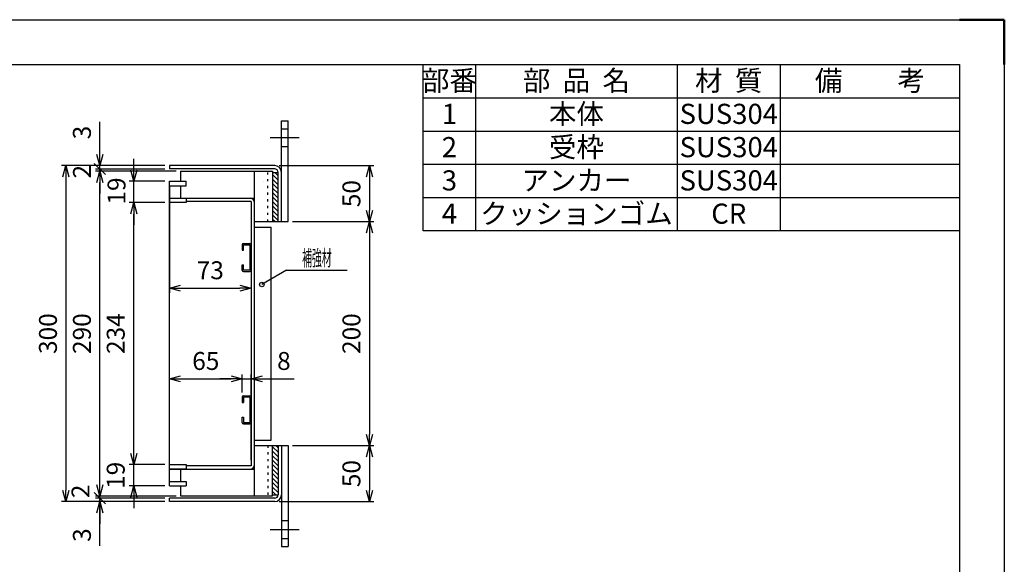
# Model space of a CAD drawing. Units: millimetres. Extents: x 3173 to 4853, y -13449 to 1313.
# Drawn here: x 3974 to 4853, y -5316 to -4830 of the extents above; entities that cross this region are included whole.
import ezdxf
from ezdxf.enums import TextEntityAlignment as Align

# ---------------------------------------------------------------- set-up
doc = ezdxf.new("R2010")
doc.units = ezdxf.units.MM
doc.header["$LTSCALE"] = 4
doc.linetypes.add('AM_ISO08W050', pattern=[18, 12, -1.5, 3, -1.5])
doc.linetypes.add('DOT', pattern=[1.5, 0.5, -1])
doc.layers.add('AM_7', color=4, linetype='AM_ISO08W050', lineweight=25)
doc.layers.add('AM_BOR', color=7, linetype='Continuous', lineweight=50)
doc.layers.add('M2-0', color=7, linetype='Continuous')
doc.styles.add('ACJISTS', font='isocp.shx', dxfattribs={"height": 1, "bigfont": 'extfont.shx'})
doc.styles.get("Standard").update_dxf_attribs({"font": 'ISOCP.SHX', "bigfont": 'EXTFONT.SHX'})
doc.dimstyles.new('IGS', dxfattribs={"dimtxt": 4.5, "dimasz": 2.5, "dimexe": 1, "dimexo": 1, "dimgap": 1.5, "dimtad": 3, "dimdsep": 46, "dimtxsty": 'STANDARD', "dimblk": 'OPEN30', "dimcen": 0, "dimclrd": 256, "dimclre": 256, "dimclrt": 2, "dimadec": 0, "dimazin": 2, "dimtp": 0.1, "dimtm": 0.1, "dimtfac": 0.71, "dimtmove": 0, "dimatfit": 3, "dimldrblk": 'OPEN30', "dimfxl": 1, "dimlwd": -1, "dimlwe": -1, "dimarcsym": 0})

# ---------------------------------------------------------------- blocks, each defined once
blk = doc.blocks.new('_Open30')
at = {"color": 0, "linetype": 'ByBlock', "lineweight": -2}
for p, q in [((-1, 0.268), (0, 0)), ((0, 0), (-1, -0.268)), ((0, 0), (-1, 0))]:
    blk.add_line(p, q, dxfattribs=at)
blk = doc.blocks.new('*D1876')
at = {"layer": 'DEFPOINTS', "color": 0}
for p in [(4107.97, -4974.13), (4180.97, -4993.13), (4180.97, -5069.63)]:
    blk.add_point(p, dxfattribs=at)
at = {"layer": 'M2-0', "color": 3}
for p, q in [((4107.97, -4978.13), (4107.97, -5073.63)), ((4180.97, -4997.13), (4180.97, -5073.63)), ((4117.97, -5069.63), (4170.97, -5069.63))]:
    blk.add_line(p, q, dxfattribs=at)
at = {"layer": 'M2-0', "color": 3, "xscale": 10, "yscale": 10, "zscale": 10, "rotation": 180}
blk.add_blockref('_Open30', (4107.97, -5069.63), dxfattribs=at)
at = {"layer": 'M2-0', "color": 3, "xscale": 10, "yscale": 10, "zscale": 10}
blk.add_blockref('_Open30', (4180.97, -5069.63), dxfattribs=at)
at = {"layer": 'M2-0', "color": 2, "insert": (4144.47, -5055.63), "char_height": 16, "attachment_point": 5}
blk.add_mtext('73', dxfattribs=at)
blk = doc.blocks.new('*D1877')
at = {"layer": 'DEFPOINTS', "color": 0}
for p in [(4172.97, -5150.63), (4172.97, -5166.83), (4107.97, -5246.13)]:
    blk.add_point(p, dxfattribs=at)
at = {"layer": 'M2-0', "color": 3}
for p, q in [((4107.97, -5242.13), (4107.97, -5146.63)), ((4117.97, -5150.63), (4162.97, -5150.63)), ((4172.97, -5162.83), (4172.97, -5146.63))]:
    blk.add_line(p, q, dxfattribs=at)
at = {"layer": 'M2-0', "color": 3, "xscale": 10, "yscale": 10, "zscale": 10, "rotation": 180}
blk.add_blockref('_Open30', (4107.97, -5150.63), dxfattribs=at)
at = {"layer": 'M2-0', "color": 3, "xscale": 10, "yscale": 10, "zscale": 10}
blk.add_blockref('_Open30', (4172.97, -5150.63), dxfattribs=at)
at = {"layer": 'M2-0', "color": 2, "insert": (4140.47, -5136.63), "char_height": 16, "attachment_point": 5}
blk.add_mtext('65', dxfattribs=at)
blk = doc.blocks.new('*D1878')
at = {"layer": 'DEFPOINTS', "color": 0}
for p in [(4180.97, -5150.63), (4172.97, -5166.83), (4180.97, -5227.13)]:
    blk.add_point(p, dxfattribs=at)
at = {"layer": 'M2-0', "color": 3}
for p, q in [((4162.97, -5150.63), (4152.97, -5150.63)), ((4172.97, -5162.83), (4172.97, -5146.63)), ((4172.97, -5150.63), (4180.97, -5150.63)), ((4180.97, -5223.13), (4180.97, -5146.63)), ((4190.97, -5150.63), (4219.37, -5150.63))]:
    blk.add_line(p, q, dxfattribs=at)
at = {"layer": 'M2-0', "color": 3, "xscale": 10, "yscale": 10, "zscale": 10}
blk.add_blockref('_Open30', (4172.97, -5150.63), dxfattribs=at)
at = {"layer": 'M2-0', "color": 3, "xscale": 10, "yscale": 10, "zscale": 10, "rotation": 180}
blk.add_blockref('_Open30', (4180.97, -5150.63), dxfattribs=at)
at = {"layer": 'M2-0', "color": 2, "insert": (4210.17, -5136.63), "char_height": 16, "attachment_point": 5}
blk.add_mtext('8', dxfattribs=at)
blk = doc.blocks.new('*D1879')
at = {"layer": 'DEFPOINTS', "color": 0}
for p in [(4076.12, -5227.13), (4107.97, -5227.13), (4107.97, -5246.13)]:
    blk.add_point(p, dxfattribs=at)
at = {"layer": 'M2-0', "color": 3}
for p, q in [((4076.12, -5217.13), (4076.12, -5207.13)), ((4103.97, -5227.13), (4072.12, -5227.13)), ((4076.12, -5246.13), (4076.12, -5227.13)), ((4103.97, -5246.13), (4072.12, -5246.13)), ((4076.12, -5256.13), (4076.12, -5266.13))]:
    blk.add_line(p, q, dxfattribs=at)
at = {"layer": 'M2-0', "color": 3, "xscale": 10, "yscale": 10, "zscale": 10}
for p, rotation in [((4076.12, -5227.13), 270), ((4076.12, -5246.13), 90)]:
    blk.add_blockref('_Open30', p, dxfattribs=dict(at, rotation=rotation))
at = {"layer": 'M2-0', "color": 2, "insert": (4062.09, -5236.69), "char_height": 16, "attachment_point": 5, "rotation": 90}
blk.add_mtext('19', dxfattribs=at)
blk = doc.blocks.new('*D1880')
at = {"layer": 'DEFPOINTS', "color": 0}
for p in [(4076.12, -4993.13), (4107.97, -4993.13), (4107.97, -5227.13)]:
    blk.add_point(p, dxfattribs=at)
at = {"layer": 'M2-0', "color": 3}
for p, q in [((4103.97, -4993.13), (4072.12, -4993.13)), ((4076.12, -5217.13), (4076.12, -5003.13)), ((4103.97, -5227.13), (4072.12, -5227.13))]:
    blk.add_line(p, q, dxfattribs=at)
at = {"layer": 'M2-0', "color": 3, "xscale": 10, "yscale": 10, "zscale": 10}
for p, rotation in [((4076.12, -4993.13), 90), ((4076.12, -5227.13), 270)]:
    blk.add_blockref('_Open30', p, dxfattribs=dict(at, rotation=rotation))
at = {"layer": 'M2-0', "color": 2, "insert": (4062.12, -5110.13), "char_height": 16, "attachment_point": 5, "rotation": 90}
blk.add_mtext('234', dxfattribs=at)
blk = doc.blocks.new('*D1881')
at = {"layer": 'DEFPOINTS', "color": 0}
for p in [(4076.12, -4974.13), (4107.97, -4974.13), (4107.97, -4993.13)]:
    blk.add_point(p, dxfattribs=at)
at = {"layer": 'M2-0', "color": 3}
for p, q in [((4076.12, -4964.13), (4076.12, -4954.13)), ((4103.97, -4974.13), (4072.12, -4974.13)), ((4076.12, -4993.13), (4076.12, -4974.13)), ((4103.97, -4993.13), (4072.12, -4993.13)), ((4076.12, -5003.13), (4076.12, -5013.13))]:
    blk.add_line(p, q, dxfattribs=at)
at = {"layer": 'M2-0', "color": 3, "xscale": 10, "yscale": 10, "zscale": 10}
for p, rotation in [((4076.12, -4974.13), 270), ((4076.12, -4993.13), 90)]:
    blk.add_blockref('_Open30', p, dxfattribs=dict(at, rotation=rotation))
at = {"layer": 'M2-0', "color": 2, "insert": (4062.83, -4982.79), "char_height": 16, "attachment_point": 5, "rotation": 90}
blk.add_mtext('19', dxfattribs=at)
blk = doc.blocks.new('_Oblique')
at = {"color": 0, "linetype": 'ByBlock', "lineweight": -2}
blk.add_line((-0.5, -0.5), (0.5, 0.5), dxfattribs=at)
blk = doc.blocks.new('*D1882')
at = {"layer": 'DEFPOINTS', "color": 0}
for p in [(4045.92, -5257.13), (4107.97, -5257.13), (4107.97, -5260.13)]:
    blk.add_point(p, dxfattribs=at)
at = {"layer": 'M2-0', "color": 3}
for p, q in [((4045.92, -5257.13), (4045.92, -5247.13)), ((4103.97, -5257.13), (4041.92, -5257.13)), ((4103.97, -5260.13), (4041.92, -5260.13)), ((4045.92, -5260.13), (4045.92, -5257.13)), ((4045.92, -5260.13), (4045.92, -5257.13)), ((4045.92, -5299.59), (4045.92, -5260.13)), ((4045.92, -5270.13), (4045.92, -5280.13))]:
    blk.add_line(p, q, dxfattribs=at)
at = {"layer": 'M2-0', "color": 3, "xscale": 10, "yscale": 10, "zscale": 10}
for name, p, rotation in [('_Oblique', (4045.92, -5257.13), 270), ('_Open30', (4045.92, -5260.13), 90)]:
    blk.add_blockref(name, p, dxfattribs=dict(at, rotation=rotation))
at = {"layer": 'M2-0', "color": 2, "insert": (4031.92, -5290.05), "char_height": 16, "attachment_point": 5, "rotation": 90}
blk.add_mtext('3', dxfattribs=at)
blk = doc.blocks.new('*D1883')
at = {"layer": 'DEFPOINTS', "color": 0}
for p in [(4045.92, -5255.13), (4117.97, -5255.13), (4107.97, -5257.13)]:
    blk.add_point(p, dxfattribs=at)
at = {"layer": 'M2-0', "color": 3}
for p, q in [((4045.92, -5245.13), (4045.92, -5235.13)), ((4113.97, -5255.13), (4041.92, -5255.13)), ((4045.92, -5257.13), (4045.92, -5255.13)), ((4103.97, -5257.13), (4041.92, -5257.13)), ((4045.92, -5257.13), (4045.92, -5267.13))]:
    blk.add_line(p, q, dxfattribs=at)
at = {"layer": 'M2-0', "color": 3, "xscale": 10, "yscale": 10, "zscale": 10, "rotation": 270}
blk.add_blockref('_Open30', (4045.92, -5255.13), dxfattribs=at)
at = {"layer": 'M2-0', "color": 2, "insert": (4030.66, -5251), "char_height": 16, "attachment_point": 5, "rotation": 90}
blk.add_mtext('2', dxfattribs=at)
blk = doc.blocks.new('_NONE')
at = {"color": 2, "linetype": 'ByBlock'}
blk.add_circle((0, 0), 0.25, dxfattribs=at)
blk = doc.blocks.new('*D1884')
at = {"layer": 'DEFPOINTS', "color": 0}
for p in [(4045.92, -4965.13), (4117.97, -4965.13), (4117.97, -5255.13)]:
    blk.add_point(p, dxfattribs=at)
at = {"layer": 'M2-0', "color": 3}
for p, q in [((4113.97, -4965.13), (4041.92, -4965.13)), ((4045.92, -5245.13), (4045.92, -4975.13)), ((4113.97, -5255.13), (4041.92, -5255.13))]:
    blk.add_line(p, q, dxfattribs=at)
at = {"layer": 'M2-0', "color": 3, "xscale": 10, "yscale": 10, "zscale": 10}
for p, rotation in [((4045.92, -4965.13), 90), ((4045.92, -5255.13), 270)]:
    blk.add_blockref('_Open30', p, dxfattribs=dict(at, rotation=rotation))
at = {"layer": 'M2-0', "color": 2, "insert": (4031.91, -5110.13), "char_height": 16, "attachment_point": 5, "rotation": 90}
blk.add_mtext('290', dxfattribs=at)
blk = doc.blocks.new('*D1885')
at = {"layer": 'DEFPOINTS', "color": 0}
for p in [(4045.92, -4963.13), (4107.97, -4963.13), (4117.97, -4965.13)]:
    blk.add_point(p, dxfattribs=at)
at = {"layer": 'M2-0', "color": 3}
for p, q in [((4045.92, -4963.13), (4045.92, -4953.13)), ((4103.97, -4963.13), (4041.92, -4963.13)), ((4113.97, -4965.13), (4041.92, -4965.13)), ((4045.92, -4965.13), (4045.92, -4963.13)), ((4045.92, -4975.13), (4045.92, -4985.13))]:
    blk.add_line(p, q, dxfattribs=at)
at = {"layer": 'M2-0', "color": 3, "xscale": 10, "yscale": 10, "zscale": 10, "rotation": 90}
blk.add_blockref('_Open30', (4045.92, -4965.13), dxfattribs=at)
at = {"layer": 'M2-0', "color": 2, "insert": (4031.98, -4965.53), "char_height": 16, "attachment_point": 5, "rotation": 90}
blk.add_mtext('2', dxfattribs=at)
blk = doc.blocks.new('*D1886')
at = {"layer": 'DEFPOINTS', "color": 0}
for p in [(4045.92, -4960.13), (4107.97, -4960.13), (4107.97, -4963.13)]:
    blk.add_point(p, dxfattribs=at)
at = {"layer": 'M2-0', "color": 3}
for p, q in [((4045.92, -4950.13), (4045.92, -4921.07)), ((4103.97, -4960.13), (4041.92, -4960.13)), ((4103.97, -4963.13), (4041.92, -4963.13)), ((4045.92, -4963.13), (4045.92, -4960.13)), ((4045.92, -4963.13), (4045.92, -4973.13))]:
    blk.add_line(p, q, dxfattribs=at)
at = {"layer": 'M2-0', "color": 3, "xscale": 10, "yscale": 10, "zscale": 10}
for name, p, rotation in [('_Open30', (4045.92, -4960.13), 270), ('_Oblique', (4045.92, -4963.13), 90)]:
    blk.add_blockref(name, p, dxfattribs=dict(at, rotation=rotation))
at = {"layer": 'M2-0', "color": 2, "insert": (4031.92, -4930.6), "char_height": 16, "attachment_point": 5, "rotation": 90}
blk.add_mtext('3', dxfattribs=at)
blk = doc.blocks.new('*D1887')
at = {"layer": 'DEFPOINTS', "color": 0}
for p in [(4107.97, -4960.13), (4015.6, -5260.13), (4107.97, -5260.13)]:
    blk.add_point(p, dxfattribs=at)
at = {"layer": 'M2-0', "color": 3}
for p, q in [((4103.97, -4960.13), (4011.6, -4960.13)), ((4015.6, -4970.13), (4015.6, -5250.13)), ((4103.97, -5260.13), (4011.6, -5260.13))]:
    blk.add_line(p, q, dxfattribs=at)
at = {"layer": 'M2-0', "color": 3, "xscale": 10, "yscale": 10, "zscale": 10}
for p, rotation in [((4015.6, -4960.13), 90), ((4015.6, -5260.13), 270)]:
    blk.add_blockref('_Open30', p, dxfattribs=dict(at, rotation=rotation))
at = {"layer": 'M2-0', "color": 2, "insert": (4001.6, -5110.13), "char_height": 16, "attachment_point": 5, "rotation": 90}
blk.add_mtext('300', dxfattribs=at)
blk = doc.blocks.new('*D1888')
at = {"layer": 'DEFPOINTS', "color": 0}
for p in [(4201.97, -4960.13), (4213.97, -5010.13), (4286.54, -5010.13)]:
    blk.add_point(p, dxfattribs=at)
at = {"layer": 'M2-0', "color": 3}
for p, q in [((4205.97, -4960.13), (4290.54, -4960.13)), ((4286.54, -4970.13), (4286.54, -5000.13)), ((4217.97, -5010.13), (4290.54, -5010.13))]:
    blk.add_line(p, q, dxfattribs=at)
at = {"layer": 'M2-0', "color": 3, "xscale": 10, "yscale": 10, "zscale": 10}
for p, rotation in [((4286.54, -4960.13), 90), ((4286.54, -5010.13), 270)]:
    blk.add_blockref('_Open30', p, dxfattribs=dict(at, rotation=rotation))
at = {"layer": 'M2-0', "color": 2, "insert": (4272.54, -4985.13), "char_height": 16, "attachment_point": 5, "rotation": 90}
blk.add_mtext('50', dxfattribs=at)
blk = doc.blocks.new('*D1889')
at = {"layer": 'DEFPOINTS', "color": 0}
for p in [(4213.97, -5010.13), (4213.97, -5210.13), (4286.54, -5210.13)]:
    blk.add_point(p, dxfattribs=at)
at = {"layer": 'M2-0', "color": 3}
for p, q in [((4217.97, -5010.13), (4290.54, -5010.13)), ((4286.54, -5020.13), (4286.54, -5200.13)), ((4217.97, -5210.13), (4290.54, -5210.13))]:
    blk.add_line(p, q, dxfattribs=at)
at = {"layer": 'M2-0', "color": 3, "xscale": 10, "yscale": 10, "zscale": 10}
for p, rotation in [((4286.54, -5010.13), 90), ((4286.54, -5210.13), 270)]:
    blk.add_blockref('_Open30', p, dxfattribs=dict(at, rotation=rotation))
at = {"layer": 'M2-0', "color": 2, "insert": (4272.54, -5110.13), "char_height": 16, "attachment_point": 5, "rotation": 90}
blk.add_mtext('200', dxfattribs=at)
blk = doc.blocks.new('*D1890')
at = {"layer": 'DEFPOINTS', "color": 0}
for p in [(4213.97, -5210.13), (4201.97, -5260.13), (4286.54, -5260.13)]:
    blk.add_point(p, dxfattribs=at)
at = {"layer": 'M2-0', "color": 3}
for p, q in [((4217.97, -5210.13), (4290.54, -5210.13)), ((4286.54, -5220.13), (4286.54, -5250.13)), ((4205.97, -5260.13), (4290.54, -5260.13))]:
    blk.add_line(p, q, dxfattribs=at)
at = {"layer": 'M2-0', "color": 3, "xscale": 10, "yscale": 10, "zscale": 10}
for p, rotation in [((4286.54, -5210.13), 90), ((4286.54, -5260.13), 270)]:
    blk.add_blockref('_Open30', p, dxfattribs=dict(at, rotation=rotation))
at = {"layer": 'M2-0', "color": 2, "insert": (4272.54, -5235.13), "char_height": 16, "attachment_point": 5, "rotation": 90}
blk.add_mtext('50', dxfattribs=at)
blk = doc.blocks.new('*D1811')
at = {"color": 2, "linetype": 'ByBlock'}
for q in [(836.178535, 764.190439), (912.257456, 776.93771)]:
    blk.add_line((858.257455, 776.93771), q, dxfattribs=at)
blk.add_circle((836.178535, 764.190439), 2, dxfattribs=at)
at = {"color": 2, "linetype": 'Continuous', "width": 0.565714}
blk.add_text('補強材', height=14, dxfattribs=at).set_placement((872.057455, 780.93771), (898.457456, 780.93771), align=Align.FIT)
blk = doc.blocks.new('IGS_A3')
for p, q in [((25, 287), (410, 287)), ((410, 287), (410, 10))]:
    blk.add_line(p, q)
at = {"layer": 'AM_BOR', "color": 1, "lineweight": 25}
for p, q in [((0, 297), (420, 297)), ((420, 297), (420, 0))]:
    blk.add_line(p, q, dxfattribs=at)
at = {"layer": 'AM_BOR'}
for p, q in [((410, 297), (420, 297)), ((420, 297), (420, 287))]:
    blk.add_line(p, q, dxfattribs=at)

msp = doc.modelspace()

# ---------------------------------------------------------------- linework, layer by layer
at = {"color": 7}
for p, q in [((4334.5754, -5018.30062), (4334.5754, -4869.80062)), ((4334.5754, -4869.80062), (4813.3754, -4869.80062)), ((4813.3754, -4869.80062), (4813.3754, -5018.30062)), ((4813.3754, -5018.30062), (4334.5754, -5018.30062))]:
    msp.add_line(p, q, dxfattribs=at)
at = {"color": 1}
for p, q in [((4381.3754, -4869.80062), (4381.3754, -4899.50062)), ((4561.3754, -4869.80062), (4561.3754, -4899.50062)), ((4653.3754, -4869.80062), (4653.3754, -4899.50062)), ((4334.5754, -4899.50062), (4813.3754, -4899.50062)), ((4381.3754, -4899.50062), (4381.3754, -4929.20062)), ((4561.3754, -4899.50062), (4561.3754, -4929.20062)), ((4653.3754, -4899.50062), (4653.3754, -4929.20062)), ((4334.5754, -4929.20062), (4813.3754, -4929.20062)), ((4381.3754, -4929.20062), (4381.3754, -4958.90062)), ((4561.3754, -4929.20062), (4561.3754, -4958.90062)), ((4653.3754, -4929.20062), (4653.3754, -4958.90062)), ((4334.5754, -4958.90062), (4813.3754, -4958.90062)), ((4381.3754, -4958.90062), (4381.3754, -4988.60062)), ((4561.3754, -4958.90062), (4561.3754, -4988.60062)), ((4653.3754, -4958.90062), (4653.3754, -4988.60062)), ((4334.5754, -4988.60062), (4813.3754, -4988.60062)), ((4381.3754, -4988.60062), (4381.3754, -5018.30062)), ((4561.3754, -4988.60062), (4561.3754, -5018.30062)), ((4653.3754, -4988.60062), (4653.3754, -5018.30062))]:
    msp.add_line(p, q, dxfattribs=at)
at = {"layer": 'AM_7'}
for p, q in [((4197.96603, -4935.12795), (4223.96603, -4935.12795)), ((4197.96603, -5285.12795), (4223.96603, -5285.12795))]:
    msp.add_line(p, q, dxfattribs=at)
at = {"layer": 'M2-0', "color": 7, "linetype": 'Continuous'}
for p, q in [((4207.96603, -4920.12795), (4213.96603, -4920.12795)), ((4207.96603, -5010.12795), (4207.96603, -4920.12795)), ((4213.96603, -5010.12795), (4213.96603, -4920.12795)), ((4207.96603, -4927.12795), (4213.96603, -4927.12795)), ((4207.96603, -4943.12795), (4213.96603, -4943.12795)), ((4107.96603, -4960.12795), (4107.96603, -4963.12795)), ((4201.96603, -4960.12795), (4107.96603, -4960.12795)), ((4201.96603, -4963.12795), (4107.96603, -4963.12795)), ((4117.96603, -4965.12795), (4199.96603, -4965.12795)), ((4117.96603, -4965.12795), (4117.96603, -4974.12795)), ((4183.96603, -5255.12795), (4183.96603, -4965.12795)), ((4199.96603, -4965.12795), (4199.96603, -5010.12795)), ((4199.96603, -4966.12795), (4204.96603, -4966.12795)), ((4204.96603, -5010.12795), (4204.96603, -4966.12795)), ((4107.96603, -4974.12795), (4122.96603, -4974.12795)), ((4107.96603, -5246.12795), (4107.96603, -4974.12795)), ((4122.96603, -4978.12795), (4122.96603, -4974.12795)), ((4107.96603, -4978.12795), (4122.96603, -4978.12795)), ((4117.96603, -4978.12795), (4117.96603, -4989.12795)), ((4107.96603, -4989.12795), (4183.96603, -4989.12795)), ((4107.96603, -4989.12795), (4122.96603, -4989.12795)), ((4107.96603, -4993.12795), (4107.96603, -4989.12795)), ((4122.96603, -4989.12795), (4122.96603, -4993.12795)), ((4180.96603, -4992.12795), (4122.96603, -4992.12795)), ((4180.96603, -4992.12795), (4180.96603, -5228.12795)), ((4122.96603, -4993.12795), (4107.96603, -4993.12795)), ((4183.96603, -5010.12795), (4213.96603, -5010.12795)), ((4183.96603, -5015.12795), (4198.96603, -5015.12795)), ((4198.96603, -5205.12795), (4198.96603, -5015.12795)), ((4172.96603, -5030.82795), (4172.96603, -5035.62795)), ((4172.96603, -5035.62795), (4174.16603, -5035.62795)), ((4174.16603, -5029.62795), (4179.76603, -5029.62795)), ((4174.16603, -5030.82795), (4179.76603, -5030.82795)), ((4174.16603, -5035.62795), (4174.16603, -5030.82795)), ((4179.76603, -5030.82795), (4179.76603, -5053.42795)), ((4172.96603, -5048.62795), (4174.16603, -5048.62795)), ((4172.96603, -5053.42795), (4172.96603, -5048.62795)), ((4174.16603, -5053.42795), (4174.16603, -5048.62795)), ((4179.76603, -5053.42795), (4174.16603, -5053.42795)), ((4174.16603, -5054.62795), (4179.76603, -5054.62795)), ((4172.96603, -5166.82795), (4172.96603, -5171.62795)), ((4174.16603, -5165.62795), (4179.76603, -5165.62795)), ((4174.16603, -5166.82795), (4174.16603, -5171.62795)), ((4179.76603, -5166.82795), (4174.16603, -5166.82795)), ((4179.76603, -5166.82795), (4179.76603, -5189.42795)), ((4172.96603, -5171.62795), (4174.16603, -5171.62795)), ((4172.96603, -5184.62795), (4174.16603, -5184.62795)), ((4172.96603, -5189.42795), (4172.96603, -5184.62795)), ((4174.16603, -5184.62795), (4174.16603, -5189.42795)), ((4174.16603, -5189.42795), (4179.76603, -5189.42795)), ((4174.16603, -5190.62795), (4179.76603, -5190.62795)), ((4183.96603, -5205.12795), (4198.96603, -5205.12795)), ((4183.96603, -5210.12795), (4213.96603, -5210.12795)), ((4199.96603, -5255.12795), (4199.96603, -5210.12795)), ((4204.96603, -5210.12795), (4204.96603, -5254.12795)), ((4207.96603, -5210.12795), (4207.96603, -5300.12795)), ((4213.96603, -5210.12795), (4213.96603, -5300.12795)), ((4107.96603, -5227.12795), (4122.96603, -5227.12795)), ((4107.96603, -5231.12795), (4107.96603, -5227.12795)), ((4122.96603, -5227.12795), (4122.96603, -5231.12795)), ((4180.96603, -5228.12795), (4122.96603, -5228.12795)), ((4107.96603, -5231.12795), (4183.96603, -5231.12795)), ((4122.96603, -5231.12795), (4107.96603, -5231.12795)), ((4117.96603, -5231.12795), (4117.96603, -5242.12795)), ((4107.96603, -5242.12795), (4122.96603, -5242.12795)), ((4107.96603, -5246.12795), (4122.96603, -5246.12795)), ((4117.96603, -5246.12795), (4117.96603, -5255.12795)), ((4122.96603, -5242.12795), (4122.96603, -5246.12795)), ((4117.96603, -5255.12795), (4199.96603, -5255.12795)), ((4199.96603, -5254.12795), (4204.96603, -5254.12795)), ((4107.96603, -5260.12795), (4107.96603, -5257.12795)), ((4201.96603, -5257.12795), (4107.96603, -5257.12795)), ((4201.96603, -5260.12795), (4107.96603, -5260.12795)), ((4207.96603, -5277.12795), (4213.96603, -5277.12795)), ((4207.96603, -5293.12795), (4213.96603, -5293.12795)), ((4207.96603, -5300.12795), (4213.96603, -5300.12795))]:
    msp.add_line(p, q, dxfattribs=at)
at = {"layer": 'M2-0', "color": 2, "linetype": 'DOT'}
for p, q in [((4195.96603, -5010.12795), (4195.96603, -4965.12795)), ((4191.67637, -4974.11732), (4191.69479, -4974.11732)), ((4195.96603, -5210.12795), (4195.96603, -5255.12795))]:
    msp.add_line(p, q, dxfattribs=at)
at = {"layer": 'M2-0', "color": 2, "linetype": 'Continuous'}
for p, q in [((4204.96603, -4969.12795), (4201.96603, -4966.12795)), ((4204.96603, -4973.12795), (4199.96603, -4968.12795)), ((4204.96603, -4977.12795), (4199.96603, -4972.12795)), ((4204.96603, -4981.12795), (4199.96603, -4976.12795)), ((4204.96603, -4985.12795), (4199.96603, -4980.12795)), ((4204.96603, -4989.12795), (4199.96603, -4984.12795)), ((4204.96603, -4993.12795), (4199.96603, -4988.12795)), ((4204.96603, -4997.12795), (4199.96603, -4992.12795)), ((4204.96603, -5001.12795), (4199.96603, -4996.12795)), ((4204.96603, -5005.12795), (4199.96603, -5000.12795)), ((4204.96603, -5009.12795), (4199.96603, -5004.12795)), ((4201.96603, -5010.12795), (4199.96603, -5008.12795)), ((4199.96603, -5211.12795), (4204.96603, -5216.12795)), ((4202.96603, -5210.12795), (4204.96603, -5212.12795)), ((4199.96603, -5215.12795), (4204.96603, -5220.12795)), ((4199.96603, -5219.12795), (4204.96603, -5224.12795)), ((4199.96603, -5223.12795), (4204.96603, -5228.12795)), ((4199.96603, -5227.12795), (4204.96603, -5232.12795)), ((4199.96603, -5231.12795), (4204.96603, -5236.12795)), ((4199.96603, -5235.12795), (4204.96603, -5240.12795)), ((4199.96603, -5239.12795), (4204.96603, -5244.12795)), ((4199.96603, -5243.12795), (4204.96603, -5248.12795)), ((4199.96603, -5247.12795), (4204.96603, -5252.12795)), ((4199.96603, -5251.12795), (4202.96603, -5254.12795))]:
    msp.add_line(p, q, dxfattribs=at)
at = {"layer": 'M2-0', "color": 7, "linetype": 'Continuous'}
for centre, radius, start, end in [((4201.96603, -4966.12795), 6, 0, 90), ((4201.96603, -4966.12795), 3, 0, 90), ((4179.96603, -4993.12795), 4, 0, 90), ((4174.16603, -5030.82795), 1.2, 90, 180), ((4179.76603, -5030.82795), 1.2, 0, 90), ((4174.16603, -5053.42795), 1.2, 180, 270), ((4179.76603, -5053.42795), 1.2, 270, 0), ((4174.16603, -5166.82795), 1.2, 90, 180), ((4179.76603, -5166.82795), 1.2, 0, 90), ((4174.16603, -5189.42795), 1.2, 180, 270), ((4179.76603, -5189.42795), 1.2, 270, 0), ((4179.96603, -5227.12795), 4, 270, 0), ((4201.96603, -5254.12795), 3, 270, 0), ((4201.96603, -5254.12795), 6, 270, 0)]:
    msp.add_arc(centre, radius, start, end, dxfattribs=at)

# ---------------------------------------------------------------- block references
at = {"lineweight": 0, "xscale": 4, "yscale": 4, "zscale": 4}
msp.add_blockref('IGS_A3', (3173.3754, -6017.80062), dxfattribs=at)
at = {"layer": 'M2-0'}
msp.add_blockref('*D1811', (3354.37235, -5830.50443), dxfattribs=at)

# ---------------------------------------------------------------- texts
at = {"color": 7, "char_height": 18, "attachment_point": 2, "style": 'ACJISTS'}
for s, insert, width in [('部番', (4357.9754, -4875.20062), 39.6), ('部  品  名', (4471.3754, -4875.20062), 172.8), ('材  質', (4607.3754, -4875.20062), 84.8), ('備\u3000\u3000考', (4733.3754, -4875.20062), 152.8), ('1', (4357.9754, -4904.90062), 39.6), ('本体', (4471.3754, -4904.90062), 172.8), ('SUS304', (4607.3754, -4904.90062), 84.8), ('2', (4357.9754, -4934.60062), 39.6), ('受枠', (4471.3754, -4934.60062), 172.8), ('SUS304', (4607.3754, -4934.60062), 84.8), ('3', (4357.9754, -4964.30062), 39.6), ('アンカー', (4471.3754, -4964.30062), 172.8), ('SUS304', (4607.3754, -4964.30062), 84.8), ('クッションゴム', (4471.3754, -4994.00062), 172.8), ('4', (4357.9754, -4994.00062), 39.6), ('CR', (4607.3754, -4994.00062), 84.8)]:
    msp.add_mtext(s, dxfattribs=dict(at, insert=insert, width=width))

# ---------------------------------------------------------------- dimensions: what is measured, and where the dimension line sits
at = {"layer": 'M2-0'}
for base, p1, p2, angle, override, picture, middle in [((4045.91523, -4960.12795), (4107.96603, -4963.12795), (4107.96603, -4960.12795), 270, {"dimscale": 4, "dimtxt": 4, "dimblk1": 'Oblique', "dimblk2": 'Open30', "dimsah": 1, "dimclrd": 3, "dimclre": 3}, '*D1886', (4031.91523, -4930.59658)), ((4015.60318, -5260.12795), (4107.96603, -4960.12795), (4107.96603, -5260.12795), 90, {"dimscale": 4, "dimtxt": 4, "dimclrd": 3, "dimclre": 3}, '*D1887', (4001.60318, -5110.12795)), ((4045.91523, -4965.12795), (4117.96603, -5255.12795), (4117.96603, -4965.12795), 270, {"dimscale": 4, "dimtxt": 4, "dimclrd": 3, "dimclre": 3}, '*D1884', (4031.91365, -5110.12795)), ((4286.54462, -5010.12795), (4201.96603, -4960.12795), (4213.96603, -5010.12795), 90, {"dimscale": 4, "dimtxt": 4, "dimclrd": 3, "dimclre": 3}, '*D1888', (4272.54462, -4985.12795)), ((4180.96603, -5069.62795), (4107.96603, -4974.12795), (4180.96603, -4993.12795), 180, {"dimscale": 4, "dimtxt": 4, "dimclrd": 3, "dimclre": 3}, '*D1876', (4144.46603, -5055.62795)), ((4076.12264, -4993.12795), (4107.96603, -5227.12795), (4107.96603, -4993.12795), 270, {"dimscale": 4, "dimtxt": 4, "dimclrd": 3, "dimclre": 3}, '*D1880', (4062.12106, -5110.12795)), ((4286.54462, -5210.12795), (4213.96603, -5010.12795), (4213.96603, -5210.12795), 90, {"dimscale": 4, "dimtxt": 4, "dimclrd": 3, "dimclre": 3}, '*D1889', (4272.54304, -5110.12795)), ((4172.96603, -5150.62795), (4107.96603, -5246.12795), (4172.96603, -5166.82795), 180, {"dimscale": 4, "dimtxt": 4, "dimclrd": 3, "dimclre": 3}, '*D1877', (4140.46603, -5136.62795)), ((4180.96603, -5150.62795), (4172.96603, -5166.82795), (4180.96603, -5227.12795), 180, {"dimscale": 4, "dimtxt": 4, "dimclrd": 3, "dimclre": 3}, '*D1878', (4210.16603, -5136.62795)), ((4286.54462, -5260.12795), (4213.96603, -5210.12795), (4201.96603, -5260.12795), 90, {"dimscale": 4, "dimtxt": 4, "dimclrd": 3, "dimclre": 3}, '*D1890', (4272.54462, -5235.12795))]:
    dim = msp.add_linear_dim(base=base, p1=p1, p2=p2, angle=angle, dimstyle='IGS', override=override, dxfattribs=at)
    dim.commit()
    dim.dimension.update_dxf_attribs({"geometry": picture, "text_midpoint": middle})
for base, p1, p2, override, picture, middle in [((4045.91523, -4963.12795), (4117.96603, -4965.12795), (4107.96603, -4963.12795), {"dimscale": 4, "dimtxt": 4, "dimblk1": 'Open30', "dimblk2": 'NONE', "dimsah": 1, "dimclrd": 3, "dimclre": 3, "dimtmove": 1}, '*D1885', (4045.97842, -4965.53475)), ((4076.12264, -4974.12795), (4107.96603, -4993.12795), (4107.96603, -4974.12795), {"dimscale": 4, "dimtxt": 4, "dimclrd": 3, "dimclre": 3, "dimtmove": 1}, '*D1881', (4076.83087, -4982.79495)), ((4076.12264, -5227.12795), (4107.96603, -5246.12795), (4107.96603, -5227.12795), {"dimscale": 4, "dimtxt": 4, "dimclrd": 3, "dimclre": 3, "dimtmove": 1}, '*D1879', (4076.09121, -5236.68798)), ((4045.91523, -5255.12795), (4107.96603, -5257.12795), (4117.96603, -5255.12795), {"dimscale": 4, "dimtxt": 4, "dimblk1": 'NONE', "dimblk2": 'Open30', "dimsah": 1, "dimclrd": 3, "dimclre": 3, "dimtmove": 1}, '*D1883', (4044.66092, -5251.00363)), ((4045.91523, -5257.12795), (4107.96603, -5260.12795), (4107.96603, -5257.12795), {"dimscale": 4, "dimtxt": 4, "dimblk1": 'Open30', "dimblk2": 'Oblique', "dimsah": 1, "dimclrd": 3, "dimclre": 3, "dimtmove": 1}, '*D1882', (4049.61796, -5290.05463))]:
    dim = msp.add_linear_dim(base=base, p1=p1, p2=p2, angle=270, dimstyle='IGS', override=override, dxfattribs=at)
    dim.commit()
    dim.dimension.update_dxf_attribs({"geometry": picture, "text_midpoint": middle, "dimtype": 160})

doc.saveas('drawing.dxf')
